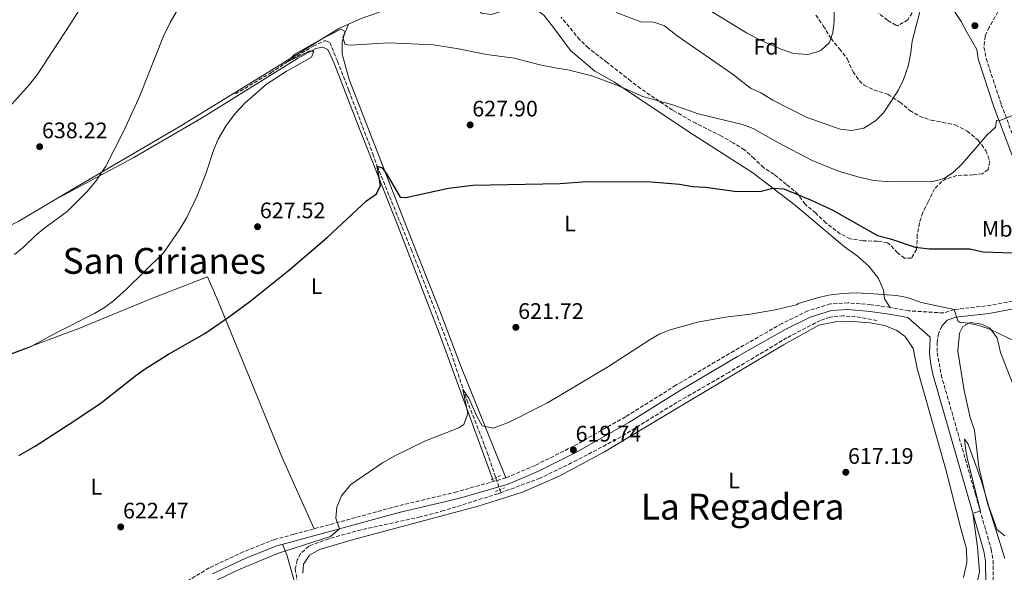
# Model space of a CAD drawing. Units: metres. Extents: x 546110 to 549552, y 4719333 to 4721670.
# Drawn here: x 546606 to 547044, y 4720290 to 4720536 of the extents above; entities that cross this region are included whole.
import ezdxf
from ezdxf.enums import TextEntityAlignment as Align

# ---------------------------------------------------------------- set-up
doc = ezdxf.new("R2010")
doc.units = ezdxf.units.M
doc.header["$MEASUREMENT"] = 0
doc.linetypes.add('DGN Style 2', pattern=[1.7399219301090239, 1.043953158065414, -0.6959687720436097])
doc.linetypes.add('DGN Style 3', pattern=[2.435890702152634, 1.739921930109024, -0.6959687720436097])
for name, color, linetype, lineweight in [('Camino', 7, 'DGN Style 3', 0), ('Cota de punto acotado terreno', 7, 'Continuous', 0), ('Curva de nivel directora', 30, 'Continuous', 30), ('Curva de nivel intermedia', 30, 'Continuous', 0), ('Etiqueta de uso rústico', 92, 'Continuous', 0), ('Etiqueta de zona arbolada', 92, 'Continuous', 0), ('Línea de cambio de uso (parcela vista)', 92, 'Continuous', 0), ('Margen derecho', 7, 'Continuous', 0), ('Pontón-alcantarilla (pasos de agua)', 1, 'DGN Style 2', 0), ('Punto acotado terreno (símbolo)', 7, 'Continuous', 0), ('Texto de Área (paraje) menor', 7, 'Continuous', 0), ('Vaguada', 142, 'DGN Style 3', 13), ('Zona arbolada', 92, 'DGN Style 3', 0)]:
    doc.layers.add(name, color=color, linetype=linetype, lineweight=lineweight)
doc.styles.add('Style-Arial', font='arial.ttf')

# ---------------------------------------------------------------- blocks, each defined once
blk = doc.blocks.new('5PATER')
at = {"layer": 'Punto acotado terreno (símbolo)', "linetype": 'Continuous', "lineweight": 0}
h = blk.add_hatch(color=51, dxfattribs=at)
edge = h.paths.add_edge_path()
edge.add_ellipse((0, 0), major_axis=(-0.1095731443231308, -0.1110710700762829), ratio=0.9994222409660317, start_angle=0, end_angle=360)

msp = doc.modelspace()

# ---------------------------------------------------------------- linework, layer by layer
at = {"layer": 'Camino', "color": 7, "linetype": 'DGN Style 3', "lineweight": 0}
for points in [[(547043.9499999987, 4720546.859999999, 631.5399999999937), (547043.1299999983, 4720544.09, 631.6499999999943), (547036.9300000002, 4720532.880000001, 632.1600000000036), (547035.0500000004, 4720528.970000002, 632.25), (547034.5699999998, 4720523.980000001, 632.1699999999984), (547035.530000001, 4720518.970000002, 632.0399999999936), (547042.2399999987, 4720498.590000001, 630.7100000000064), (547049.8799999986, 4720478.250000001, 629.3500000000059)], [(547047.3500000006, 4720411.060000001, 623.0700000000071), (547037.699999999, 4720409.210000004, 621.1600000000036), (547021.2800000017, 4720407.290000003, 620.0399999999937), (547016.5499999998, 4720405.779999999, 619.6300000000047), (547001.050000001, 4720406.730000001, 619.9499999999972), (546992.8900000004, 4720408.250000002, 620.3699999999955), (546984.3299999974, 4720409.449999999, 620.550000000003), (546974.1299999983, 4720410.25, 620.6399999999994), (546966.170000001, 4720409.77, 620.6999999999971), (546956.2499999991, 4720406.730000001, 620.3399999999966), (546944.7699999993, 4720401.050000002, 620.3699999999955), (546923.489999998, 4720388.970000001, 619.9199999999984), (546897.609999999, 4720373.61, 619.6499999999943), (546875.1299999978, 4720359.529999999, 619.7100000000065), (546852.0499999993, 4720346.490000002, 619.7400000000054), (546834.9699999981, 4720337.930000001, 619.9499999999972), (546822.0100000009, 4720332.410000003, 619.8600000000006), (546800.1700000009, 4720326.170000001, 619.7700000000041), (546773.8500000016, 4720319.850000001, 619.6199999999955), (546743.4100000006, 4720311.530000002, 619.8600000000006), (546727.6900000006, 4720307.290000001, 620.3699999999955), (546719.159999999, 4720304.970000001, 620.2500000000001), (546705.2399999984, 4720299.449999999, 620.1600000000036), (546690.1199999994, 4720292.33, 620.1000000000058), (546673.6399999994, 4720282.490000002, 620.2200000000012)], [(547015.8500000001, 4720399.850000001, 619.1999999999972), (547014.2899999978, 4720396.650000001, 618.9600000000064), (547013.8099999973, 4720392.730000001, 618.7200000000012), (547013.7299999989, 4720388.09, 618.5700000000071), (547015.5100000004, 4720378.270000001, 617.8600000000006), (547030.7199999986, 4720325.210000002, 615.4799999999959), (547037.8099999985, 4720300.560000001, 613.9499999999972), (547038.649999999, 4720295.640000001, 613.6900000000023), (547038.6099999989, 4720256.880000001, 612.029999999999)]]:
    msp.add_polyline3d(points, dxfattribs=at)
at = {"layer": 'Curva de nivel directora', "color": 30, "linetype": 'Continuous', "lineweight": 30, "elevation": 625.0000000000001, "flags": 128}
msp.add_lwpolyline([(546605.4699999987, 4720342.41), (546612.6399999993, 4720346.570000002), (546630.3099999983, 4720357.950000001), (546642.0000000005, 4720365.850000001), (546657.4900000002, 4720378.01), (546661.5800000007, 4720380.890000001), (546671.9199999984, 4720387.410000001), (546688.0899999999, 4720396.57), (546699.0800000003, 4720404.210000004), (546708.0900000003, 4720410.890000002), (546725.2000000007, 4720424.45), (546742.5700000002, 4720439.37), (546760.0499999993, 4720455.61), (546764.4100000003, 4720458.730000001), (546766.2899999999, 4720462.49), (546764.77, 4720471.130000002), (546767.0499999999, 4720470.330000001), (546769.2499999993, 4720467.210000001), (546774.9699999992, 4720457.369999999), (546777.5700000009, 4720457.210000001), (546796.4899999995, 4720461.29), (546807.2999999989, 4720462.680000001), (546846.0500000002, 4720463.34), (546857.8799999988, 4720464.230000001), (546886.5699999996, 4720464.170000001), (546899.1699999992, 4720463.130000002), (546905.0099999999, 4720462.09), (546910.6899999994, 4720461.690000001), (546924.6900000006, 4720459.770000001), (546935.529999999, 4720460.01), (546940.6099999995, 4720461.370000001), (546945.5999999985, 4720460.95), (546957.369999999, 4720456.170000002), (546967.0099999993, 4720451.710000004), (546987.2099999986, 4720440.25), (546993.0099999988, 4720438.730000001), (547003.9299999999, 4720435.04), (547010.28, 4720434.330000003), (547028.4499999998, 4720434.28), (547034.0499999991, 4720433.050000001), (547051.85, 4720432.330000001)], dxfattribs=at)
at = {"layer": 'Curva de nivel intermedia', "color": 30, "linetype": 'Continuous', "lineweight": 0, "flags": 128}
for points, elevation in [([(546602.3700000007, 4720498.74), (546610.2400000008, 4720507.470000002), (546613.6500000017, 4720511.789999999), (546627.8700000019, 4720533.48), (546638.0100000007, 4720549.779999998)], 640), ([(546901.4900000016, 4720547.369999999), (546929.0100000012, 4720530.410000001), (546933.3899999999, 4720527.99), (546938.7800000011, 4720525.580000001), (546944.3700000013, 4720523.130000001), (546949.8099999995, 4720521.210000001), (546956.2500000013, 4720520.730000001), (546961.0300000003, 4720522.050000002), (546962.17, 4720522.65), (546965.8100000012, 4720526.09), (546967.3300000011, 4720530.569999999), (546967.91, 4720535.539999999), (546967.8099999994, 4720553.609999999)], 640), ([(546603.5599999998, 4720431.859999999), (546607.4300000012, 4720435.029999999), (546612.5300000019, 4720440.009999999), (546616.3300000017, 4720443.25), (546626.8900000006, 4720450.970000001), (546635.7100000007, 4720459.619999998), (546639.610000001, 4720464.399999999), (546644.1300000006, 4720471.13), (546652.3300000015, 4720487.130000001), (546659.2899999997, 4720502.439999999), (546669.7300000001, 4720528.890000001), (546672.6900000017, 4720534.970000001), (546678.4500000018, 4720545.050000002)], 635.0000000000001), ([(546981.14, 4720487.940000001), (546986.3700000005, 4720491.289999999), (546989.8300000004, 4720494.9), (546993.1900000023, 4720499.730000001), (546996.5300000014, 4720505.130000001), (546998.7700000012, 4720509.59), (547000.8099999996, 4720515.529999999), (547002.0900000003, 4720521.689999999), (547002.5599999998, 4720526.67), (547006.9699999997, 4720543.209999999)], 635.0000000000001), ([(546870.9900000005, 4720539.539999999), (546881.9699999995, 4720535.289999999), (546887.8100000002, 4720535.21), (546892.5199999996, 4720533.509999999), (546898.1700000003, 4720529.05), (546922.6100000018, 4720512.17), (546930.7700000004, 4720505.770000001), (546935.3099999998, 4720503.67), (546940.6100000017, 4720500.490000002), (546955.4900000013, 4720492.890000002), (546970.6100000001, 4720487.529999999), (546975.5900000001, 4720486.949999998), (546981.14, 4720487.940000001)], 635.0000000000001), ([(546600.0300000005, 4720386.630000001), (546610.2499999999, 4720390.509999999), (546622.0000000001, 4720396.890000001), (546639.0700000002, 4720405.539999999), (546643.5700000018, 4720408.249999999), (546647.5900000007, 4720411.220000001), (546653.2900000004, 4720416.329999999), (546669.7300000001, 4720432.49), (546676.6500000003, 4720442.650000001), (546680.0900000002, 4720448.25), (546684.6900000002, 4720457.949999998), (546688.7000000001, 4720468.140000001), (546692.130000001, 4720478.57), (546694.0800000002, 4720483.17), (546697.6299999997, 4720489.23), (546701.7400000002, 4720494.689999999), (546705.8500000007, 4720499.199999999), (546715.5300000012, 4720507.529999999), (546724.3300000011, 4720513.289999999), (546735.6100000021, 4720519.609999998), (546736.6100000013, 4720522.25), (546734.4499999998, 4720522.330000001), (546724.8499999997, 4720517.529999999), (546728.2100000014, 4720520.9), (546739.6900000013, 4720527.449999999), (546748.6500000021, 4720532.009999999), (546750.5300000019, 4720531.05), (546749.4900000005, 4720528.33), (546750.5300000019, 4720525.289999999), (546752.9700000006, 4720524.890000001), (546769.7300000021, 4720525.930000001), (546789.7700000005, 4720525.050000001), (546800.9800000022, 4720523.33), (546813.4099999998, 4720520.730000001), (546825.8500000008, 4720519.13), (546837.010000001, 4720516.249999999), (546844.5700000004, 4720514.65), (546849.5300000004, 4720513.980000001), (546860.2700000004, 4720511.309999999), (546872.1300000002, 4720506.81), (546882.8900000004, 4720502.06), (546896.6900000004, 4720498.170000001), (546907.5500000012, 4720494.349999999), (546927.2499999999, 4720489.609999999), (546931.9500000004, 4720487.869999998), (546942.8500000014, 4720481.609999998), (546958.130000001, 4720473.609999998), (546969.8900000004, 4720468.81), (546979.1300000006, 4720466.17), (546985.6100000005, 4720464.730000001), (546992.4900000002, 4720464.09), (547011.8500000014, 4720464.33), (547016.8499999993, 4720465.609999998), (547021.0100000012, 4720468.38), (547024.82, 4720472.189999999), (547036.0100000015, 4720484.970000001), (547039.6500000004, 4720488.49)], 630.0000000000001), ([(547039.6500000004, 4720488.49), (547040.0900000007, 4720491.369999999), (547042.050000001, 4720491.53), (547047.5300000017, 4720493.850000001)], 630.0000000000001), ([(546691.4800000007, 4720285.969999999), (546703.0800000012, 4720291.51), (546720.4400000019, 4720298.73), (546744.0099999997, 4720306.329999999), (546748.0199999996, 4720309.710000001), (546746.3200000009, 4720314.409999999), (546746.8000000014, 4720319.390000001), (546748.9500000017, 4720324.329999999), (546753.0599999999, 4720329.49), (546767.1500000005, 4720339.06), (546772.6500000013, 4720342.210000001), (546786.2099999998, 4720348.809999999), (546801.0600000004, 4720354.640000001), (546803.2900000013, 4720356.17), (546805.0500000003, 4720360.970000001), (546802.8399999996, 4720371.76), (546805.5199999998, 4720367.789999999), (546809.1400000006, 4720359.88), (546811.4899999998, 4720355.529999998), (546816.3800000004, 4720354.449999998), (546823.3899999999, 4720357.140000001), (546840.5300000014, 4720365.850000001), (546867.5700000006, 4720382.010000001), (546886.0900000011, 4720394.009999999), (546890.4499999998, 4720396.49), (546895.0900000001, 4720398.34), (546907.1300000009, 4720401.609999998), (546919.6900000004, 4720403.929999999), (546930.6100000015, 4720405.289999997), (546941.6500000011, 4720407.21), (546951.8099999999, 4720409.609999998), (546951.5700000008, 4720409.77), (546960.5300000017, 4720412.489999999), (546965.390000001, 4720413.640000001), (546971.5399999999, 4720414.4), (546977.7699999993, 4720414.66), (546983.3600000017, 4720414.390000001)], 620.0000000000001), ([(546983.3600000017, 4720414.390000001), (546995.6900000012, 4720413.529999998), (547000.6100000007, 4720412.65), (547006.5700000019, 4720410.489999999), (547021.2800000017, 4720407.289999999), (547022.9100000011, 4720402.279999999), (547023.6900000012, 4720401.689999999), (547027.5700000015, 4720401.289999999), (547032.8100000008, 4720400.09), (547037.5300000014, 4720398.430000001), (547048.6100000012, 4720393.05)], 620.0000000000001), ([(547031.3900000014, 4720285.09), (547032.6100000017, 4720290.720000002), (547031.6600000019, 4720301.539999999), (547029.61, 4720316.649999999), (547032.9699999995, 4720317.609999998), (547027.2899999998, 4720340.499999999), (547026.2800000019, 4720345.480000001), (547025.970000001, 4720349.689999999), (547027.3200000011, 4720347.720000001), (547031.5700000002, 4720336.489999998), (547033.8099999998, 4720329.929999999), (547036.7300000011, 4720319.720000001), (547040.4100000004, 4720309.199999999), (547043.8500000003, 4720306.56)], 615)]:
    msp.add_lwpolyline(points, dxfattribs=dict(at, elevation=elevation))
at = {"layer": 'Línea de cambio de uso (parcela vista)', "color": 92, "linetype": 'Continuous', "lineweight": 0, "extrusion": (-0.0999238415092618, -0.2248286299950084, 0.9692612202252805), "elevation": -1115332.167925114, "flags": 128}
msp.add_lwpolyline([(-1417562.324400001, 4396468.349826259), (-1417562.324400001, 4396468.353890738)], dxfattribs=at)
at = {"layer": 'Línea de cambio de uso (parcela vista)', "color": 92, "linetype": 'Continuous', "lineweight": 0, "extrusion": (-0.3062068210343937, 0.5891944203057832, 0.7477214172621666), "elevation": 2614363.442847282, "flags": 128}
msp.add_lwpolyline([(-2661850.170713043, -2942984.37330975), (-2661831.942155136, -2942983.026648479), (-2661810.756395478, -2942983.523627029)], dxfattribs=at)
at = {"layer": 'Línea de cambio de uso (parcela vista)', "color": 92, "linetype": 'Continuous', "lineweight": 0}
for points in [[(546802.7714999998, 4720551.227499999, 634.8111000000063), (546790.4100000003, 4720547.449999999, 634.4199999999983), (546770.3300000001, 4720541.210000001, 633.1600000000036), (546757.6900000004, 4720536.810000001, 632.2899999999936), (546752.0684000002, 4720534.3464, 632.1052000000054)], [(546802.7714999998, 4720551.227499999, 634.8095999999932), (546808.1299999999, 4720542.25, 633.4900000000052), (546811.1299999999, 4720539.130000001, 633.25), (546815.4100000003, 4720538.57, 633.3699999999953), (546824.8499999996, 4720541.369999999, 633.429999999993), (546829.6500000004, 4720541.609999999, 633.279999999999), (546835.2100000001, 4720540.970000001, 633.25), (546838.8099999996, 4720538.33, 632.9199999999983), (546843.1699999999, 4720532.730000001, 632.8899999999994), (546850.6900000004, 4720522.57, 632.1399999999994), (546861.5700000003, 4720513.369999999, 631.2700000000041), (546870.25, 4720508.41, 631.179999999993), (546903.3700000001, 4720486.33, 628.2700000000041), (546931.7300000004, 4720468.17, 625.9900000000052), (546950.7699999996, 4720453.609999999, 625.0599999999977), (546972.4900000002, 4720435.210000001, 622.5399999999936), (546978.2100000001, 4720431.130000001, 622.2700000000041), (546983.4500000002, 4720426.49, 622.1499999999943), (546987.7300000004, 4720421.050000001, 621.7599999999948), (546989.8499999996, 4720415.930000001, 621.429999999993), (546990.3300000001, 4720412.09, 620.9799999999959), (546992.8899999997, 4720408.25, 620.3699999999953)], [(546752.0684000002, 4720534.3464, 632.1052000000054), (546747.6500000004, 4720532.41, 631.9600000000064), (546720.4900000002, 4720515.449999999, 631.929999999993), (546677.4900000002, 4720488.970000001, 632.8000000000029), (546632.3300000001, 4720462.57, 636.3099999999977), (546621.1602999996, 4720455.9595, 636.9458000000013)], [(546822.0099999999, 4720332.41, 619.8600000000006), (546801.6100000005, 4720382.810000001, 621.6600000000036), (546792.1299999999, 4720407.850000001, 623.070000000007), (546778.0899999999, 4720443.369999999, 624.570000000007), (546752.29, 4720509.689999999, 629.25), (546749.1299999999, 4720520.890000001, 629.8800000000047), (546749.25, 4720526.33, 630.3300000000017), (546750.2100000001, 4720530.01, 630.8699999999953), (546752.0684000002, 4720534.3464, 632.099000000002)], [(546621.1602999996, 4720455.9595, 636.9499999999971), (546656.5700000003, 4720474.890000001, 634.1900000000023), (546686.6500000004, 4720492.41, 631.6100000000006), (546729.3300000001, 4720519.050000001, 630.5599999999977), (546737.4500000002, 4720523.449999999, 630.4400000000023), (546740.4100000003, 4720524.09, 630.320000000007), (546742.7699999996, 4720523.050000001, 630.1699999999983), (546745.7699999996, 4720516.41, 629.929999999993), (546755.5700000003, 4720491.130000001, 627.7100000000064), (546774.7699999996, 4720442.33, 625.1000000000058), (546793.1299999999, 4720394.810000001, 621.9799999999959), (546816.4100000003, 4720330.810000001, 619.8399999999965)], [(546736.7000000002, 4720309.720000001, 620.0800000000017), (546722.4100000003, 4720341.689999999, 622.3600000000006), (546708.3300000001, 4720376.33, 623.5599999999977), (546693.4900000002, 4720412.41, 626.679999999993), (546689.25, 4720421.850000001, 627.8500000000058), (546664.9299999997, 4720412.41, 628.8699999999953), (546632.04, 4720398.890000001, 630.4900000000052), (546586.2000000002, 4720381.779999999, 630.8800000000047)], [(546731.6399999997, 4720289.930000001, 619.5099999999948), (546731.9299999997, 4720294.01, 619.4799999999959), (546734.7300000004, 4720297.930000001, 619.3899999999994), (546739.1699999999, 4720300.49, 619.2700000000041), (546754.29, 4720304.970000001, 619.1199999999953), (546809.6100000005, 4720319.77, 618.9100000000036), (546829.4100000003, 4720326.09, 618.7599999999948), (546845.6900000004, 4720333.210000001, 618.8800000000047), (546865.8899999997, 4720344.01, 618.9400000000023), (546896.7300000004, 4720362.57, 618.7899999999936), (546945.4500000002, 4720391.529999999, 619.5099999999948), (546961.0899999999, 4720400.41, 619.6300000000047), (546968.4900000002, 4720401.850000001, 619.6300000000047), (546976.25, 4720402.01, 619.6600000000036), (546983.8899999997, 4720401.449999999, 619.6300000000047), (546990.4100000003, 4720400.25, 619.6000000000058), (546995.8499999996, 4720398.01, 619.6300000000047), (546999.4500000002, 4720395.289999999, 619.570000000007), (547003.0899999999, 4720390.01, 619.4199999999983), (547004.8499999996, 4720381.050000001, 618.9100000000036), (547017.6100000005, 4720336.17, 617.1999999999971), (547024.25, 4720309.850000001, 616.6900000000023), (547026.8499999996, 4720300.890000001, 616.4199999999983), (547026.9699999997, 4720294.730000001, 616.5099999999948), (547025.4100000003, 4720288.09, 616.3600000000006)], [(547043.8499999996, 4720296.480000001, 615.3000000000029), (547035.8899999997, 4720322.24, 616.2899999999936), (547032.3300000001, 4720337.289999999, 617.25), (547030.3300000001, 4720353.609999999, 617.9400000000023), (547028.4900000002, 4720359.289999999, 618.0599999999977), (547025.6900000004, 4720371.289999999, 618.75), (547022.9699999997, 4720388.730000001, 619.7100000000064), (547023.6100000005, 4720396.810000001, 620.1300000000047), (547025.1299999999, 4720399.689999999, 620.1900000000023), (547028.3700000001, 4720401.529999999, 620.5800000000017), (547033.6100000005, 4720400.810000001, 620.3999999999943), (547037.1299999999, 4720399.050000001, 620.1900000000023), (547040.3700000001, 4720394.65, 619.8300000000017), (547041.9299999997, 4720388.25, 619.5899999999965), (547048.4500000002, 4720371.52, 618.1499999999943)], [(546722.7000000002, 4720302.850000001, 620.2899999999936), (546724.7999999998, 4720297.77, 620.0200000000041), (546729.2400000002, 4720281.850000001, 619.179999999993), (546735.5199999996, 4720256.33, 618.7299999999959), (546738.04, 4720245.529999999, 618.6100000000006), (546736.9600000001, 4720241.449999999, 618.5500000000029), (546726.0925000003, 4720239.0756, 618.4130000000005)]]:
    msp.add_polyline3d(points, dxfattribs=at)
at = {"layer": 'Margen derecho', "color": 7, "linetype": 'Continuous', "lineweight": 0}
for points in [[(546894.5, 4720601.95, 643.6600000000036), (546905.3399999985, 4720599, 643.0500000000029), (546916.1200000008, 4720597.67, 642.7200000000012), (546936.7100000014, 4720597.510000001, 640.8600000000006), (546950.2399999987, 4720595.040000001, 640.2599999999949), (546961.9600000001, 4720590.780000002, 639.2700000000041), (546977.2799999999, 4720583.980000001, 637.6499999999943), (546989.8900000007, 4720575.410000003, 636.8399999999965), (547004.4400000018, 4720561.41, 635.3699999999953), (547018.9799999994, 4720543.76, 634.0500000000029), (547024.449999999, 4720535.529999999, 632.9100000000036), (547026.9299999999, 4720530.65, 632.8200000000071), (547031.3099999987, 4720523.050000001, 632.1900000000024), (547031.9699999981, 4720518.900000002, 632.080000000002), (547039.010000001, 4720497.450000001, 630.7100000000064), (547052.3799999976, 4720461.82, 628.3200000000071), (547054.949999998, 4720452.500000001, 627.529999999999), (547058.1800000002, 4720436.090000001, 626.029999999999), (547059.0000000005, 4720427.520000001, 625.2299999999959), (547058.6000000002, 4720423.16, 624.7400000000052), (547056.6299999988, 4720417.99, 624.25)], [(547255.2100000012, 4720471.320000002, 613.029999999999), (547233.5599999991, 4720466.710000004, 613.6399999999994), (547218.7499999988, 4720464.41, 614.3099999999977), (547209.0399999992, 4720462.58, 615.0599999999977), (547199.5599999975, 4720460.17, 615.8200000000071), (547177.8699999995, 4720452.840000001, 617.1399999999994), (547154.7699999989, 4720445.36, 619.1499999999943), (547135.4300000002, 4720440.710000001, 620.1399999999994), (547121.8599999981, 4720437.11, 621.3399999999966), (547113.8599999984, 4720434.640000002, 621.8899999999994), (547096.6299999973, 4720427.730000001, 622.6999999999972), (547078.6400000008, 4720418.930000002, 623.1399999999995), (547073.48, 4720416.92, 623.2899999999936), (547068.1299999988, 4720415.260000001, 623.4199999999984), (547063.1800000002, 4720414.600000001, 623.6199999999953), (547058.94, 4720415.340000002, 624.25), (547057.2100000001, 4720412.970000003, 623.7599999999948), (547053.8900000007, 4720410.33, 623.5800000000019), (547048.41, 4720407.770000001, 623.0700000000071), (547036.8099999973, 4720405.609999999, 621.0000000000001), (547022.0500000005, 4720403.930000001, 620.0399999999937), (547018.1299999978, 4720402.570000002, 619.5899999999965), (547015.8500000001, 4720399.850000001, 619.1999999999972)], [(547035.3900000001, 4720285.359999999, 613.1499999999943), (547035.2100000012, 4720295.350000001, 613.6900000000023), (547034.4600000003, 4720299.800000001, 613.9499999999972), (547024.5499999995, 4720334.260000001, 616.0200000000041), (547012.0199999991, 4720377.980000001, 617.8899999999995), (547010.9299999983, 4720382.850000001, 618.2400000000054), (547010.289999999, 4720387.810000001, 618.5700000000071), (547010.6199999999, 4720394.940000001, 619.6300000000047), (547000.6799999999, 4720403.77, 619.9499999999972), (546992.4099999998, 4720405.310000002, 620.3699999999955), (546984.0100000022, 4720406.480000001, 620.550000000003), (546974.1000000016, 4720407.260000002, 620.6399999999994), (546966.6999999986, 4720406.820000002, 620.6999999999971), (546957.350000001, 4720403.950000001, 620.3399999999966), (546946.1599999995, 4720398.420000001, 620.3699999999955), (546924.9799999989, 4720386.390000002, 619.9199999999984), (546899.1600000003, 4720371.070000002, 619.6499999999943), (546876.6499999977, 4720356.970000002, 619.7100000000065), (546853.4499999986, 4720343.86, 619.7400000000054), (546836.2199999976, 4720335.230000001, 619.9499999999972), (546822.9999999988, 4720329.600000001, 619.8600000000006), (546800.9200000018, 4720323.290000002, 619.7700000000041), (546774.5899999992, 4720316.970000002, 619.6199999999955), (546744.1900000008, 4720308.660000001, 619.8600000000006), (546728.4599999995, 4720304.420000001, 620.3699999999955), (546720.1099999989, 4720302.140000001, 620.2500000000001), (546706.4299999997, 4720296.720000001, 620.1600000000036), (546691.5199999987, 4720289.7, 620.1000000000058)]]:
    msp.add_polyline3d(points, dxfattribs=at)
at = {"layer": 'Pontón-alcantarilla (pasos de agua)', "color": 1, "linetype": 'DGN Style 2', "lineweight": 0, "elevation": 619.3399999999965, "flags": 128}
for points in [[(546815.4100000003, 4720331.609999999), (546819.6900000004, 4720333.449999999)], [(546817.3700000001, 4720326.33), (546821.3700000001, 4720327.930000001)]]:
    msp.add_lwpolyline(points, dxfattribs=at)
at = {"layer": 'Vaguada', "color": 142, "linetype": 'DGN Style 3', "lineweight": 13}
for points in [[(546701.7300000004, 4720503.210000001, 631.4100000000036), (546717.5300000003, 4720512.65, 630.3899999999994), (546724.8499999996, 4720517.529999999, 630), (546736.3700000001, 4720524.49, 629.7899999999936), (546741.6900000004, 4720526.970000001, 629.6699999999983), (546743.7699999996, 4720526.17, 629.6399999999994), (546747.0700000003, 4720517.779999999, 629.1999999999971), (546752.2199999997, 4720504.640000001, 627.9100000000036), (546762.8300000001, 4720476.630000001, 626.070000000007), (546764.7699999996, 4720471.130000001, 625), (546779.8200000003, 4720434.109999999, 623.1600000000036), (546791.5999999996, 4720404.029999999, 621.6199999999953), (546797.6500000004, 4720388.01, 620.8000000000029), (546804.5700000003, 4720367.08, 619.8600000000006), (546813.6799999997, 4720343.77, 619.8800000000047), (546819.75, 4720325.810000001, 618.1600000000036)], [(546986.9699999997, 4720402.49, 619.6300000000047), (546977.4100000003, 4720404.09, 619.3300000000017), (546972.0099999999, 4720404.49, 619.1499999999943), (546966.0899999999, 4720403.930000001, 619.1199999999953), (546961.8099999996, 4720402.49, 619.029999999999), (546946.9699999997, 4720394.730000001, 618.6999999999971), (546921.2100000001, 4720379.350000001, 618.5399999999936), (546896.0099999999, 4720364.810000001, 618.1900000000023), (546873.1699999999, 4720350.65, 618.3699999999953), (546853.5700000003, 4720340.24, 618.3000000000029), (546837.1699999999, 4720332.25, 618.2200000000012), (546819.75, 4720325.810000001, 618.1600000000036)], [(546819.75, 4720325.810000001, 618.1600000000036), (546818.4299999997, 4720325.33, 618.1600000000036), (546794.4000000004, 4720317.82, 618.25), (546783.9100000003, 4720315.039999999, 618.3099999999977), (546757.5899999999, 4720309.27, 618.4799999999959), (546743.1900000004, 4720305.32, 618.529999999999), (546734.3700000001, 4720302.01, 618.5500000000029), (546730.7000000002, 4720298.680000001, 618.5500000000029), (546729.2100000001, 4720295.850000001, 618.5500000000029), (546728.3600000005, 4720291.930000001, 618.6100000000006), (546729.0999999996, 4720286.99, 618.5099999999948)]]:
    msp.add_polyline3d(points, dxfattribs=at)
at = {"layer": 'Zona arbolada', "color": 92, "linetype": 'DGN Style 3', "lineweight": 0}
for points in [[(547003.9699999997, 4720541.369999999, 637.0800000000017), (547000.7300000004, 4720536.25, 637.2899999999936), (546996.25, 4720533.600000001, 638.2599999999948), (546995.3700000001, 4720533.77, 638.3399999999965), (546991.6900000004, 4720536.01, 638.3999999999943), (546987.7699999996, 4720539.130000001, 638.4900000000052)], [(547003.9699999997, 4720541.369999999, 637.0800000000017), (547000.7300000004, 4720536.25, 637.2899999999936), (546996.25, 4720533.600000001, 638.2599999999948), (546995.3700000001, 4720533.77, 638.3399999999965), (546991.6900000004, 4720536.01, 638.3999999999943), (546987.7699999996, 4720539.130000001, 638.4900000000052)], [(546959.7699999996, 4720538.33, 642.179999999993), (546963.1299999999, 4720533.609999999, 641.6999999999971), (546966.6100000005, 4720527.850000001, 641.3699999999953), (546970.3300000001, 4720523.289999999, 641.070000000007), (546973.8099999996, 4720518.730000001, 639.9900000000052), (546976.3300000001, 4720513.130000001, 638.3999999999943), (546979.1699999999, 4720509.060000001, 637.8500000000058), (546981.25, 4720507.210000001, 637.679999999993), (546985.6500000004, 4720505.050000001, 637.5), (546991.8899999997, 4720502.970000001, 636.570000000007), (546997.2100000001, 4720499.609999999, 636.0599999999977), (547001.5700000003, 4720495.850000001, 635.3099999999977), (547005.8099999996, 4720493.369999999, 634.3899999999994), (547011.0899999999, 4720491.52, 633.8300000000017), (547016.2400000002, 4720490.57, 632.6000000000058), (547021.7699999996, 4720489.449999999, 631.8000000000029), (547027.0899999999, 4720486.730000001, 631.1999999999971), (547032.0099999999, 4720482.65, 630.6600000000036), (547035.3700000001, 4720478.01, 630.029999999999), (547037.2100000001, 4720472.970000001, 630), (547036.3700000001, 4720469.609999999, 630.3000000000029), (547033.7300000004, 4720467.689999999, 630.570000000007), (547029.7300000004, 4720467.210000001, 630.6000000000058), (547022.4900000002, 4720466.970000001, 630.6900000000023), (547017.7800000003, 4720465.41, 630.6399999999994), (547015.8499999996, 4720464.25, 630.5099999999948), (547012.6100000005, 4720461.050000001, 629.8500000000058), (547009.7699999996, 4720455.289999999, 629.2200000000012), (547007.3300000001, 4720450.49, 629.1000000000058), (547005.8499999996, 4720445.789999999, 628.2400000000052), (547004.9199999999, 4720440.539999999, 627.7400000000052), (547004.6100000005, 4720434.01, 627.2100000000064), (547002.3700000001, 4720430.17, 626.3399999999965), (546999.2100000001, 4720430.17, 626.2200000000012), (546996.1699999999, 4720432.57, 625.7700000000041), (546992.75, 4720436.25, 625.6000000000058), (546991.6900000004, 4720436.970000001, 625.6199999999953), (546987.1699999999, 4720437.689999999, 626.5200000000041), (546980.7300000004, 4720437.930000001, 625.6499999999943), (546975.0899999999, 4720438.810000001, 625.6199999999953), (546970.5999999996, 4720440.99, 626.0099999999948), (546964.29, 4720445.850000001, 627), (546959.7300000004, 4720450.17, 627.2400000000052), (546955.0099999999, 4720454.17, 626.820000000007), (546951.8099999996, 4720458.49, 626.6699999999983), (546952.0099999999, 4720458.65, 626.5800000000017), (546946.6900000004, 4720463.01, 626.8099999999977), (546941.29, 4720467.449999999, 628.2599999999948), (546936.5700000003, 4720470.49, 628.4700000000012), (546932.3700000001, 4720474.49, 629.1000000000058), (546928.0499999998, 4720478.41, 630.570000000007), (546922.9699999997, 4720481.529999999, 630.3300000000017), (546917.8099999996, 4720484.49, 630.929999999993), (546906.4100000003, 4720490.17, 630.6000000000058), (546896.0499999998, 4720496.01, 630.6000000000058), (546890.1299999999, 4720500.01, 631.4400000000023), (546881.8700000001, 4720505.66, 631.9799999999959), (546877.54, 4720508.960000001, 632.4700000000012), (546867.1299999999, 4720517.130000001, 632.7899999999936), (546858.6799999997, 4720523.66, 634.7200000000012), (546854.79, 4720527.430000001, 634.75), (546846.4900000002, 4720537.449999999, 636.1499999999943)], [(546959.7699999996, 4720538.33, 642.179999999993), (546963.1299999999, 4720533.609999999, 641.6999999999971), (546966.6100000005, 4720527.850000001, 641.3699999999953), (546970.3300000001, 4720523.289999999, 641.070000000007), (546973.8099999996, 4720518.730000001, 639.9900000000052), (546976.3300000001, 4720513.130000001, 638.3999999999943), (546979.1699999999, 4720509.060000001, 637.8500000000058), (546981.25, 4720507.210000001, 637.679999999993), (546985.6500000004, 4720505.050000001, 637.5), (546991.8899999997, 4720502.970000001, 636.570000000007), (546997.2100000001, 4720499.609999999, 636.0599999999977), (547001.5700000003, 4720495.850000001, 635.3099999999977), (547005.8099999996, 4720493.369999999, 634.3899999999994), (547011.0899999999, 4720491.52, 633.8300000000017), (547016.2400000002, 4720490.57, 632.6000000000058), (547021.7699999996, 4720489.449999999, 631.8000000000029), (547027.0899999999, 4720486.730000001, 631.1999999999971), (547032.0099999999, 4720482.65, 630.6600000000036), (547035.3700000001, 4720478.01, 630.029999999999), (547037.2100000001, 4720472.970000001, 630), (547036.3700000001, 4720469.609999999, 630.3000000000029), (547033.7300000004, 4720467.689999999, 630.570000000007), (547029.7300000004, 4720467.210000001, 630.6000000000058), (547022.4900000002, 4720466.970000001, 630.6900000000023), (547017.7800000003, 4720465.41, 630.6399999999994), (547015.8499999996, 4720464.25, 630.5099999999948), (547012.6100000005, 4720461.050000001, 629.8500000000058), (547009.7699999996, 4720455.289999999, 629.2200000000012), (547007.3300000001, 4720450.49, 629.1000000000058), (547005.8499999996, 4720445.789999999, 628.2400000000052), (547004.9199999999, 4720440.539999999, 627.7400000000052), (547004.6100000005, 4720434.01, 627.2100000000064), (547002.3700000001, 4720430.17, 626.3399999999965), (546999.2100000001, 4720430.17, 626.2200000000012), (546996.1699999999, 4720432.57, 625.7700000000041), (546992.75, 4720436.25, 625.6000000000058), (546991.6900000004, 4720436.970000001, 625.6199999999953), (546987.1699999999, 4720437.689999999, 626.5200000000041), (546980.7300000004, 4720437.930000001, 625.6499999999943), (546975.0899999999, 4720438.810000001, 625.6199999999953), (546970.5999999996, 4720440.99, 626.0099999999948), (546964.29, 4720445.850000001, 627), (546959.7300000004, 4720450.17, 627.2400000000052), (546955.0099999999, 4720454.17, 626.820000000007), (546951.8099999996, 4720458.49, 626.6699999999983), (546952.0099999999, 4720458.65, 626.5800000000017), (546946.6900000004, 4720463.01, 626.8099999999977), (546941.29, 4720467.449999999, 628.2599999999948), (546936.5700000003, 4720470.49, 628.4700000000012), (546932.3700000001, 4720474.49, 629.1000000000058), (546928.0499999998, 4720478.41, 630.570000000007), (546922.9699999997, 4720481.529999999, 630.3300000000017), (546917.8099999996, 4720484.49, 630.929999999993), (546906.4100000003, 4720490.17, 630.6000000000058), (546896.0499999998, 4720496.01, 630.6000000000058), (546890.1299999999, 4720500.01, 631.4400000000023), (546881.8700000001, 4720505.66, 631.9799999999959), (546877.54, 4720508.960000001, 632.4700000000012), (546867.1299999999, 4720517.130000001, 632.7899999999936), (546858.6799999997, 4720523.66, 634.7200000000012), (546854.79, 4720527.430000001, 634.75), (546846.4900000002, 4720537.449999999, 636.1499999999943)]]:
    msp.add_polyline3d(points, dxfattribs=at)

# ---------------------------------------------------------------- block references
at = {"layer": 'Punto acotado terreno (símbolo)', "color": 7, "linetype": 'Continuous', "lineweight": 0, "xscale": 10, "yscale": 10, "zscale": 10}
for p in [(547030.5300000008, 4720533.609999999, 632.9100000000036), (546806.0899999996, 4720489.449999999, 627.8999999999943), (546614.690000001, 4720479.779999999, 638.2200000000016), (546711.5700000006, 4720444.170000001, 627.5200000000041), (546826.4099999997, 4720399.369999999, 621.7200000000016), (546852.0100000014, 4720344.810000001, 619.7400000000052), (546973.1299999993, 4720334.890000001, 617.1900000000023), (546650.7199999976, 4720310.570000002, 622.4700000000012)]:
    msp.add_blockref('5PATER', p, dxfattribs=at)

# ---------------------------------------------------------------- texts
at = {"layer": 'Cota de punto acotado terreno', "color": 7, "linetype": 'Continuous', "lineweight": 0, "style": 'Style-Arial'}
for s, p in [('627.90', (546807.0500000012, 4720493.199999999, 627.8999999999943)), ('638.22', (546615.7199999997, 4720483.529999999, 638.2200000000012)), ('627.52', (546712.6000000014, 4720447.920000001, 627.5200000000041)), ('621.72', (546827.4400000006, 4720403.119999999, 621.7200000000012)), ('619.74', (546852.9699999986, 4720348.560000001, 619.7400000000052)), ('617.19', (546974.0900000008, 4720338.640000001, 617.1900000000023)), ('622.47', (546651.760000002, 4720314.319999999, 622.4700000000012))]:
    msp.add_text(s, height=7.000000000000002, dxfattribs=at).set_placement(p)
at = {"layer": 'Etiqueta de uso rústico', "color": 92, "linetype": 'Continuous', "lineweight": 0, "style": 'Style-Arial'}
for s, p in [('L', (546850.5614203822, 4720445.60001, 624.0399999999936)), ('Mb', (547040.4202462453, 4720443.200009999, 626.1399999999994)), ('L', (546737.8114203808, 4720417.730010001, 624.3899999999994)), ('L', (546639.921420381, 4720328.480010001, 623.4600000000064)), ('L', (546923.4514203771, 4720331.17001, 617.8099999999977))]:
    msp.add_text(s, height=7.000000000000002, dxfattribs=at).set_placement(p, align=Align.MIDDLE_CENTER)
at = {"layer": 'Etiqueta de zona arbolada', "color": 92, "linetype": 'Continuous', "lineweight": 0, "style": 'Style-Arial'}
msp.add_text('Fd', height=7.000000000000002, dxfattribs=at).set_placement((546937.6574413646, 4720524.24001, 639.3999999999943), align=Align.MIDDLE_CENTER)
at = {"layer": 'Texto de Área (paraje) menor', "color": 7, "linetype": 'Continuous', "lineweight": 0, "style": 'Style-Arial'}
for s, p in [('San Cirianes', (546670.0952736117, 4720428.95001, 631.75)), ('La Regadera', (546927.2426383703, 4720319.570010001, 617.8600000000006))]:
    msp.add_text(s, height=11.5, dxfattribs=at).set_placement(p, align=Align.MIDDLE_CENTER)

doc.saveas('drawing.dxf')
